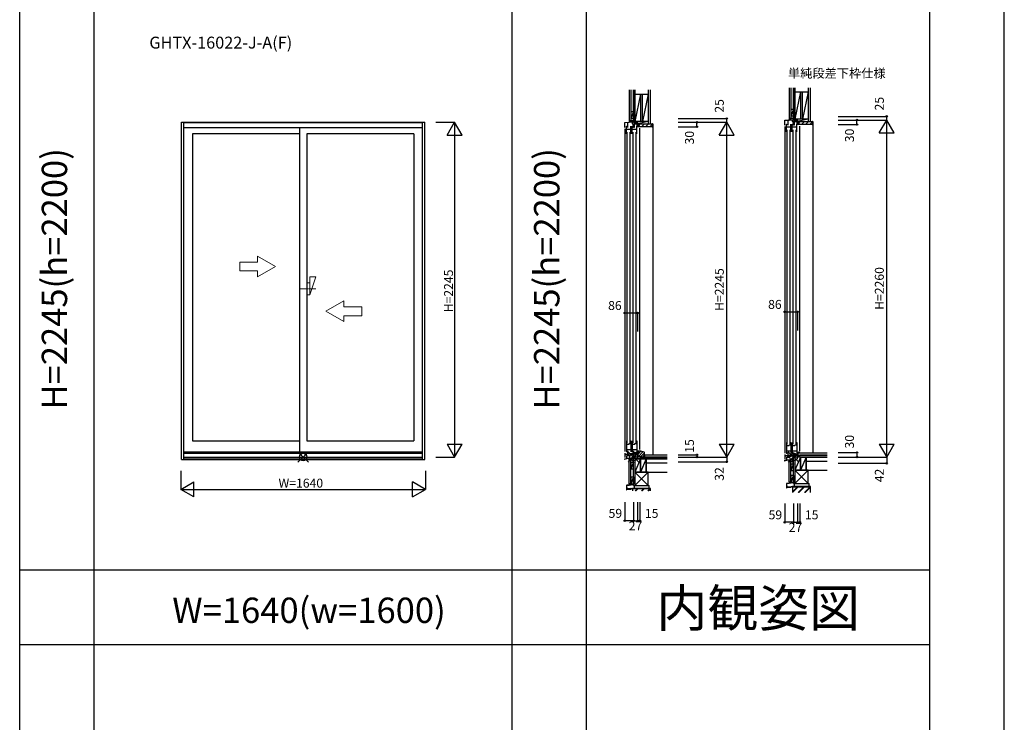
# Model space of a CAD drawing. Extents: x 0 to 27500, y 0 to 20000.
# Drawn here: x 20900 to 27500, y 6578 to 11291 of the extents above; entities that cross this region are included whole.
import ezdxf
from ezdxf.enums import TextEntityAlignment as Align

# ---------------------------------------------------------------- set-up
doc = ezdxf.new("R2010")
doc.units = 0
doc.linetypes.add('YCENTER_1', pattern=[13, 10, -1, 1, -1])
doc.layers.get('0').update_dxf_attribs({"linetype": 'CONTINUOUS'})
for name, color, linetype in [('YKK_A1', 4, 'CONTINUOUS'), ('YKK_A2', 3, 'CONTINUOUS'), ('YKK_C1', 4, 'CONTINUOUS'), ('YKK_C2', 5, 'CONTINUOUS'), ('YKK_F1', 7, 'CONTINUOUS'), ('YKK_IN', 1, 'CONTINUOUS'), ('YKK_N1', 2, 'CONTINUOUS'), ('YKK_Z1', 7, 'CONTINUOUS')]:
    doc.layers.add(name, color=color, linetype=linetype)
doc.styles.add('EXTFONT', font='txt.shx', dxfattribs={"height": 60, "bigfont": 'EXTFONT'})
doc.styles.get("Standard").update_dxf_attribs({"font": 'txt', "bigfont": 'BIGFONT'})

msp = doc.modelspace()

# ---------------------------------------------------------------- linework, layer by layer
at = {"layer": 'YKK_A1'}
for p, q in [((21985, 10602.500106), (23614.999972, 10602.500106)), ((21985, 8340.499607), (21985, 10602.500106)), ((22000, 8340.499607), (22000, 10602.500106)), ((22000, 10601.000107), (23599.999972, 10601.000107)), ((22000, 10568.500106), (23599.999972, 10568.500106)), ((22774.999999, 10568.500106), (22774.999999, 8391.503821)), ((23599.999972, 8340.499607), (23599.999972, 10602.500106)), ((23614.999972, 8340.499607), (23614.999972, 10602.500106)), ((22774.999999, 10524.503471), (22059.000047, 10524.503471)), ((22059.000047, 10524.503471), (22059.000047, 8465.503471)), ((22824.999999, 10524.503471), (22824.999999, 8465.503471)), ((23541.000047, 10524.503471), (22824.999999, 10524.503471)), ((23541.000047, 10524.503471), (23541.000047, 8465.503471)), ((22059.000047, 8465.503471), (22774.999999, 8465.503471)), ((22824.999999, 8465.503471), (23541.000047, 8465.503471)), ((22000, 8391.503821), (23599.999972, 8391.503821)), ((22000, 8384.499607), (23599.999972, 8384.499607)), ((21985, 8340.499607), (23614.999972, 8340.499607)), ((22000, 8355.799607), (23599.999972, 8355.799607)), ((22000, 8346.499607), (23599.999972, 8346.499607))]:
    msp.add_line(p, q, dxfattribs=at)
at = {"layer": 'YKK_A1', "lineweight": 13}
for p, q in [((22614.998047, 9635.500665), (22494.998047, 9704.782705)), ((22494.998047, 9665.500665), (22494.998047, 9704.782705)), ((22494.998047, 9665.500665), (22374.998047, 9665.500665)), ((22374.998047, 9665.500665), (22374.998047, 9605.500665)), ((22374.998047, 9605.500665), (22494.998047, 9605.500665)), ((22614.998047, 9635.500665), (22494.998047, 9566.218645)), ((22494.998047, 9566.218645), (22494.998047, 9605.500665)), ((22952.998067, 9335.502385), (23072.998547, 9404.783605)), ((23072.998267, 9365.501565), (23072.998547, 9404.783605)), ((22952.998067, 9335.502385), (23072.997587, 9266.219525)), ((23072.998267, 9365.501565), (23192.998267, 9365.500725)), ((23192.998267, 9365.500725), (23192.997867, 9305.500725)), ((23072.997587, 9266.219525), (23072.997847, 9305.501565)), ((23192.997867, 9305.500725), (23072.997847, 9305.501565))]:
    msp.add_line(p, q, dxfattribs=at)
at = {"layer": 'YKK_A1', "linetype": 'YCENTER_1', "lineweight": 13}
msp.add_line((22886.130059, 9485.500106), (22774.058279, 9485.500106), dxfattribs=at)
at = {"layer": 'YKK_A2', "linetype": 'Continuous', "lineweight": 13}
for p, q in [((22845.376679, 9526.253486), (22824.999999, 9526.253486)), ((22886.130059, 9567.006866), (22845.376679, 9444.746726)), ((22886.130059, 9567.006866), (22845.376679, 9567.006866)), ((22845.376679, 9444.746726), (22845.376679, 9567.006866)), ((22845.376679, 9444.746726), (22824.999999, 9444.746726))]:
    msp.add_line(p, q, dxfattribs=at)
at = {"layer": 'YKK_C1'}
for p, q in [((25014.931696, 10627.500106), (25012.931696, 10627.500106)), ((25012.931696, 10627.500106), (25012.931696, 10602.500106)), ((26087.566916, 10642.500106), (26085.566916, 10642.500106)), ((26085.566916, 10642.500106), (26085.566916, 10617.500106)), ((26087.566916, 10629.850106), (26085.566916, 10629.850106)), ((24955.931696, 10601.000107), (24984.553404, 10602.500106)), ((24955.931696, 10568.500106), (24955.931696, 10601.000107)), ((24958.831696, 10588.200106), (24955.931696, 10588.200106)), ((24967.149844, 10575.503737), (24970.349846, 10575.503737)), ((24967.149844, 10524.503472), (24967.149844, 10575.503737)), ((24970.349846, 10568.503768), (24967.149844, 10568.503768)), ((24970.349846, 10575.503737), (24970.349846, 10573.403737)), ((24970.349846, 10570.403753), (24970.349846, 10568.503768)), ((24973.731696, 10588.200106), (24977.531696, 10588.200106)), ((24977.531696, 10567.500106), (24977.531696, 10602.132114)), ((25012.931696, 10602.500106), (24984.553404, 10602.500106)), ((24996.749808, 10524.503471), (24996.749808, 10575.503458)), ((25006.149844, 10575.503737), (25009.349846, 10575.503737)), ((25006.149844, 10524.503472), (25006.149844, 10575.503737)), ((25009.349846, 10568.503768), (25006.149844, 10568.503768)), ((25006.331696, 10602.500106), (25006.331696, 10593.200106)), ((25006.331696, 10593.200106), (25041.931696, 10593.200106)), ((25009.349846, 10575.503737), (25009.349846, 10573.403737)), ((25009.349846, 10570.403753), (25009.349846, 10568.503768)), ((25014.931696, 10614.850106), (25012.931696, 10614.850106)), ((25015.231695, 10567.500106), (25015.231695, 10593.200106)), ((25018.431695, 10567.500106), (25015.231695, 10567.500106)), ((25020.231695, 10590.278651), (25018.431695, 10588.478651)), ((25018.431695, 10588.478651), (25018.431695, 10567.500106)), ((25038.731689, 10591.699971), (25020.231695, 10591.699971)), ((25020.231695, 10591.699971), (25020.231695, 10590.278651)), ((25021.581696, 10602.500106), (25021.581696, 10593.200106)), ((25035.749808, 10524.503471), (25035.749808, 10575.503458)), ((25038.731689, 10587.29981), (25038.731689, 10591.699971)), ((25039.931695, 10587.29981), (25038.731689, 10587.29981)), ((25039.931695, 10572.500106), (25039.931695, 10587.29981)), ((25056.931701, 10572.500106), (25039.931695, 10572.500106)), ((25039.931696, 10602.500106), (25041.931696, 10602.500106)), ((25041.931696, 10589.100106), (25040.431696, 10589.100106)), ((25041.931696, 10602.500106), (25041.931696, 10589.100106)), ((25056.931701, 10574.99935), (25056.931701, 10572.500106)), ((25056.936192, 8407.499607), (25056.936198, 10562.503453)), ((26028.566916, 10616.000107), (26057.188623, 10617.500106)), ((26028.566916, 10583.500106), (26028.566916, 10616.000107)), ((26031.466916, 10603.200106), (26028.566916, 10603.200106)), ((26028.571412, 10573.503453), (26028.571412, 8384.499107)), ((26039.785064, 10590.503737), (26042.985066, 10590.503737)), ((26039.785064, 10539.503472), (26039.785064, 10590.503737)), ((26042.985066, 10583.503768), (26039.785064, 10583.503768)), ((26069.385027, 10569.20346), (26039.785064, 10569.20346)), ((26042.985066, 10590.503737), (26042.985066, 10588.403737)), ((26042.985066, 10585.403753), (26042.985066, 10583.503768)), ((26046.366916, 10603.200106), (26050.166916, 10603.200106)), ((26050.166916, 10582.500106), (26050.166916, 10617.132114)), ((26085.566916, 10617.500106), (26057.188623, 10617.500106)), ((26069.385027, 10539.503471), (26069.385027, 10590.503458)), ((26078.785064, 10590.503737), (26081.985066, 10590.503737)), ((26078.785064, 10539.503472), (26078.785064, 10590.503737)), ((26081.985066, 10583.503768), (26078.785064, 10583.503768)), ((26108.385027, 10569.20346), (26078.785064, 10569.20346)), ((26078.966916, 10617.500106), (26078.966916, 10608.200106)), ((26078.966916, 10608.200106), (26114.566916, 10608.200106)), ((26081.985066, 10590.503737), (26081.985066, 10588.403737)), ((26081.985066, 10585.403753), (26081.985066, 10583.503768)), ((26087.866915, 10582.500106), (26087.866915, 10608.200106)), ((26091.066915, 10582.500106), (26087.866915, 10582.500106)), ((26092.866915, 10605.278651), (26091.066915, 10603.478651)), ((26091.066915, 10603.478651), (26091.066915, 10582.500106)), ((26111.366909, 10606.699971), (26092.866915, 10606.699971)), ((26092.866915, 10606.699971), (26092.866915, 10605.278651)), ((26094.216916, 10617.500106), (26094.216916, 10608.200106)), ((26108.385027, 10539.503471), (26108.385027, 10590.503458)), ((26111.366909, 10602.29981), (26111.366909, 10606.699971)), ((26112.566915, 10602.29981), (26111.366909, 10602.29981)), ((26112.566915, 10587.500106), (26112.566915, 10602.29981)), ((26129.566921, 10587.500106), (26112.566915, 10587.500106)), ((26112.566916, 10617.500106), (26114.566916, 10617.500106)), ((26114.566916, 10604.100106), (26113.066916, 10604.100106)), ((26114.566916, 10617.500106), (26114.566916, 10604.100106)), ((26129.566921, 10589.99935), (26129.566921, 10587.500106)), ((26129.571411, 8397.499107), (26129.571418, 10577.503453)), ((24955.936193, 10558.503453), (24955.936193, 8394.499607)), ((24996.749808, 10554.20346), (24967.149844, 10554.20346)), ((24970.554857, 10536.504264), (24970.554857, 8453.504209)), ((24992.354857, 8453.503922), (24992.354857, 10536.503977)), ((25035.749808, 10554.20346), (25006.149844, 10554.20346)), ((25009.554857, 10536.504264), (25009.554857, 8453.504209)), ((25031.354857, 8453.503922), (25031.354857, 10536.503977)), ((26043.190077, 10551.504264), (26043.190077, 8443.503709)), ((26064.990077, 8443.503422), (26064.990077, 10551.503977)), ((26082.190077, 10551.504264), (26082.190077, 8443.503709)), ((26103.990077, 8443.503422), (26103.990077, 10551.503977)), ((24967.129304, 8465.504631), (24967.129304, 8391.504631)), ((24984.929304, 8447.370097), (24990.229306, 8448.304631)), ((24990.229306, 8448.304631), (24996.729304, 8448.304631)), ((24994.429304, 8465.504631), (24996.729304, 8465.504631)), ((24996.729304, 8465.504631), (24996.729304, 8392.504631)), ((25006.129304, 8465.504631), (25006.129304, 8391.504631)), ((25023.929304, 8447.370097), (25029.229306, 8448.304631)), ((25029.229306, 8448.304631), (25035.729304, 8448.304631)), ((25033.429304, 8465.504631), (25035.729304, 8465.504631)), ((25035.729304, 8465.504631), (25035.729304, 8392.504631)), ((26039.764524, 8455.504131), (26039.764524, 8381.504131)), ((26067.064524, 8455.504131), (26069.364524, 8455.504131)), ((26069.364524, 8455.504131), (26069.364524, 8382.504131)), ((26078.764524, 8455.504131), (26078.764524, 8381.504131)), ((26106.064524, 8455.504131), (26108.364524, 8455.504131)), ((26108.364524, 8455.504131), (26108.364524, 8382.504131)), ((24955.949191, 8384.495816), (24955.949191, 8376.995816)), ((24967.129304, 8444.004631), (24984.929304, 8444.004631)), ((24967.129304, 8408.604631), (24996.729304, 8408.604631)), ((24970.329304, 8398.504631), (24967.129304, 8398.504631)), ((24970.329304, 8391.504631), (24967.129304, 8391.504631)), ((24970.329304, 8396.604631), (24970.329304, 8398.504631)), ((24970.329304, 8393.604631), (24970.329304, 8391.504631)), ((24977.549191, 8376.995816), (24977.549191, 8398.495816)), ((24979.048837, 8379.201857), (25014.749987, 8385.496933)), ((24984.929304, 8444.004631), (24984.929304, 8447.370097)), ((25006.129304, 8444.004631), (25023.929304, 8444.004631)), ((25006.129304, 8408.604631), (25035.729304, 8408.604631)), ((25009.329304, 8398.504631), (25006.129304, 8398.504631)), ((25009.329304, 8391.504631), (25006.129304, 8391.504631)), ((25009.329304, 8396.604631), (25009.329304, 8398.504631)), ((25009.329304, 8393.604631), (25009.329304, 8391.504631)), ((25013.948844, 8385.35567), (25013.948844, 8379.199204)), ((25015.249191, 8398.495816), (25015.249191, 8377.995816)), ((25039.424753, 8389.27126), (25018.025895, 8385.498065)), ((25018.025895, 8385.498065), (25018.025895, 8383.300454)), ((25023.929304, 8444.004631), (25023.929304, 8447.370097)), ((25025.625902, 8386.838151), (25025.625902, 8380.154339)), ((25038.12476, 8381.09755), (25038.12476, 8389.042036)), ((25038.432043, 8387.400106), (25041.932043, 8388.674001)), ((25039.424753, 8393.19755), (25039.424753, 8389.27126)), ((25039.73086, 8398.499962), (25056.93086, 8398.499962)), ((25041.932043, 8396.000106), (25041.932043, 8357.500106)), ((25042.130884, 8398.499962), (25042.130884, 8372.999962)), ((25056.93086, 8398.499962), (25056.93086, 8395.999962)), ((26039.764524, 8434.004131), (26057.564524, 8434.004131)), ((26039.764524, 8398.604131), (26069.364524, 8398.604131)), ((26042.964524, 8388.504131), (26039.764524, 8388.504131)), ((26042.964524, 8386.604131), (26042.964524, 8388.504131)), ((26042.964524, 8383.604131), (26042.964524, 8381.504131)), ((26050.167262, 8366.999323), (26050.167262, 8388.499323)), ((26057.564524, 8437.369597), (26062.864526, 8438.304131)), ((26057.564524, 8434.004131), (26057.564524, 8437.369597)), ((26062.864526, 8438.304131), (26069.364524, 8438.304131)), ((26078.764524, 8434.004131), (26096.564524, 8434.004131)), ((26078.764524, 8398.604131), (26108.364524, 8398.604131)), ((26081.964524, 8388.504131), (26078.764524, 8388.504131)), ((26081.964524, 8386.604131), (26081.964524, 8388.504131)), ((26081.964524, 8383.604131), (26081.964524, 8381.504131)), ((26087.867262, 8388.499323), (26087.867262, 8367.999323)), ((26096.564524, 8437.369597), (26101.864526, 8438.304131)), ((26096.564524, 8434.004131), (26096.564524, 8437.369597)), ((26101.864526, 8438.304131), (26108.364524, 8438.304131)), ((26129.55888, 8387.498713), (26112.35888, 8387.498713)), ((26113.258811, 8379.481317), (26113.258811, 8383.196014)), ((26114.567262, 8384.499323), (26114.567262, 8357.499323)), ((26114.758904, 8361.998713), (26114.758904, 8387.498713)), ((26129.55888, 8384.998713), (26129.55888, 8387.498713)), ((24955.932043, 8346.500106), (24970.432043, 8347.006458)), ((24955.932043, 8340.500106), (24955.932043, 8346.500106)), ((24958.932043, 8340.500106), (24955.932043, 8340.500106)), ((24955.949191, 8376.995816), (24977.549191, 8376.995816)), ((24957.951189, 8376.795816), (24955.951189, 8376.795816)), ((24955.951189, 8376.795816), (24955.951189, 8355.795816)), ((24963.851189, 8372.595816), (24955.951189, 8372.595816)), ((24955.951189, 8355.795816), (24958.151189, 8355.795816)), ((24971.451189, 8375.595816), (24963.851189, 8375.595816)), ((24963.851189, 8375.595816), (24963.851189, 8372.595816)), ((24970.432043, 8366.571411), (24973.732043, 8366.860124)), ((24970.432043, 8347.006457), (24970.432043, 8366.57141)), ((24978.82063, 8347.195816), (24970.432043, 8347.195816)), ((24971.451189, 8376.995816), (24971.451189, 8375.595816)), ((24973.732043, 8366.860124), (24973.732043, 8377.000106)), ((24973.732043, 8366.999574), (24985.349191, 8366.995816)), ((24975.349191, 8366.995816), (24975.350003, 8368.199568)), ((24975.350003, 8368.199568), (24976.650006, 8368.199568)), ((24976.650006, 8368.199568), (24982.050012, 8370.717633)), ((25003.532043, 8348.496075), (24978.803482, 8347.200106)), ((24979.048837, 8376.99957), (24979.048837, 8379.201857)), ((24982.050012, 8370.717633), (24982.050012, 8379.731045)), ((24985.349191, 8367.795816), (25005.955272, 8375.295816)), ((24985.349191, 8366.995816), (24985.349191, 8367.795816)), ((25003.532043, 8356.000106), (25003.532043, 8348.496075)), ((25009.039294, 8356.000105), (25003.532043, 8356.000105)), ((25005.955272, 8375.295816), (25016.349191, 8375.295816)), ((25008.949191, 8351.49744), (25008.949191, 8356.000106)), ((25008.949191, 8351.49744), (25011.132043, 8345.500106)), ((25016.332043, 8366.415229), (25009.039294, 8356.000105)), ((25012.932043, 8345.500106), (25011.132043, 8345.500106)), ((25012.932043, 8325.500106), (25012.932043, 8345.500106)), ((25014.932043, 8342.150106), (25012.932043, 8342.150106)), ((25014.932043, 8325.500106), (25012.932043, 8325.500106)), ((25013.948844, 8379.199204), (25015.54848, 8377.599568)), ((25015.249191, 8377.995816), (25016.349191, 8377.995816)), ((25015.54848, 8377.599568), (25016.478488, 8377.599568)), ((25016.478488, 8377.599568), (25015.641357, 8375.299568)), ((25016.332043, 8366.415229), (25016.332043, 8378.000106)), ((25018.12468, 8379.498066), (25016.525902, 8379.498066)), ((25032.647775, 8380.06288), (25016.532043, 8379.500106)), ((25025.625902, 8380.154339), (25018.12468, 8379.498066)), ((25027.932043, 8357.500106), (25027.932043, 8379.898203)), ((25029.932043, 8357.500106), (25027.932043, 8357.500106)), ((25033.221573, 8380.583222), (25032.647775, 8380.06288)), ((25041.932043, 8380.887399), (25033.221573, 8380.583222)), ((25041.932043, 8360.000106), (25056.932043, 8360.000106)), ((25056.932043, 8360.000106), (25056.932043, 8357.500106)), ((26028.567262, 8374.499323), (26028.567262, 8366.999323)), ((26028.567262, 8366.999323), (26050.167262, 8366.999323)), ((26028.567262, 8336.499323), (26043.067262, 8337.005675)), ((26028.567262, 8330.499323), (26028.567262, 8336.499323)), ((26031.567262, 8330.499323), (26028.567262, 8330.499323)), ((26030.56926, 8366.799323), (26028.56926, 8366.799323)), ((26028.56926, 8366.799323), (26028.56926, 8345.799323)), ((26036.46926, 8362.599323), (26028.56926, 8362.599323)), ((26028.56926, 8345.799323), (26030.76926, 8345.799323)), ((26044.06926, 8365.599323), (26036.46926, 8365.599323)), ((26036.46926, 8365.599323), (26036.46926, 8362.599323)), ((26042.964524, 8381.504131), (26039.764524, 8381.504131)), ((26043.067262, 8356.570628), (26046.367262, 8356.859341)), ((26043.067262, 8337.005675), (26043.067262, 8356.570628)), ((26051.438701, 8337.199323), (26043.067262, 8337.199323)), ((26044.06926, 8366.999323), (26044.06926, 8365.599323)), ((26046.367262, 8356.859341), (26046.367262, 8366.999323)), ((26046.367262, 8357.003075), (26057.967262, 8356.999323)), ((26047.967262, 8356.999323), (26047.968074, 8358.203075)), ((26047.968074, 8358.203075), (26049.268077, 8358.203075)), ((26049.268077, 8358.203075), (26054.668083, 8360.72114)), ((26076.167262, 8338.495292), (26051.438701, 8337.199323)), ((26051.666908, 8369.205364), (26087.368058, 8375.50044)), ((26051.666908, 8367.003077), (26051.666908, 8369.205364)), ((26054.668083, 8360.72114), (26054.668083, 8369.734552)), ((26057.967262, 8357.799323), (26078.573343, 8365.299323)), ((26057.967262, 8356.999323), (26057.967262, 8357.799323)), ((26081.567262, 8345.999323), (26076.167262, 8345.999323)), ((26076.167262, 8345.999323), (26076.167262, 8338.495292)), ((26078.573343, 8365.299323), (26088.967262, 8365.299323)), ((26081.964524, 8381.504131), (26078.764524, 8381.504131)), ((26081.567262, 8349.799323), (26088.967262, 8362.616498)), ((26081.567262, 8335.499323), (26081.567262, 8349.799323)), ((26085.567262, 8335.499323), (26081.567262, 8335.499323)), ((26085.567262, 8315.499323), (26085.567262, 8335.499323)), ((26087.567262, 8332.149323), (26085.567262, 8332.149323)), ((26086.566915, 8375.359177), (26086.566915, 8369.202711)), ((26086.566915, 8369.202711), (26088.166551, 8367.603075)), ((26087.867262, 8369.453926), (26105.282994, 8370.062097)), ((26087.867262, 8367.999323), (26088.967262, 8367.999323)), ((26088.166551, 8367.603075), (26089.096559, 8367.603075)), ((26089.096559, 8367.603075), (26088.259428, 8365.303075)), ((26088.967262, 8367.999323), (26088.967262, 8362.616498)), ((26089.159959, 8369.49653), (26090.758738, 8369.49653)), ((26090.659952, 8375.496529), (26113.258811, 8379.481317)), ((26090.659952, 8373.298918), (26090.659952, 8375.496529)), ((26090.758738, 8369.49653), (26098.259959, 8370.152803)), ((26098.259959, 8370.152803), (26098.259959, 8376.836615)), ((26100.567262, 8357.499323), (26100.567262, 8369.89742)), ((26102.567262, 8357.499323), (26100.567262, 8357.499323)), ((26105.282994, 8370.062097), (26105.856792, 8370.582439)), ((26105.856792, 8370.582439), (26114.567262, 8370.886616)), ((26109.558817, 8371.096014), (26109.558817, 8378.828908)), ((26129.567262, 8359.999323), (26114.567262, 8359.999323)), ((26129.567262, 8357.499323), (26129.567262, 8359.999323)), ((26087.567262, 8315.499323), (26085.567262, 8315.499323))]:
    msp.add_line(p, q, dxfattribs=at)
at = {"layer": 'YKK_C2', "linetype": 'Continuous'}
for p, q in [((26057.566916, 10627.498992), (26057.566916, 10617.498992)), ((26070.566916, 10627.498992), (26057.566916, 10627.498992)), ((26057.566916, 10618.641128), (26066.42478, 10627.498992)), ((26057.566916, 10624.297982), (26060.767926, 10627.498992)), ((26057.566916, 10627.498992), (26069.566916, 10627.498992)), ((26067.566916, 10627.498992), (26067.566916, 10617.500357)), ((24984.931696, 10612.498992), (24984.931696, 10602.498992)), ((24997.931696, 10612.498992), (24984.931696, 10612.498992)), ((24984.931696, 10603.641128), (24993.78956, 10612.498992)), ((24984.931696, 10609.297982), (24988.132706, 10612.498992)), ((24984.931696, 10612.498992), (24996.931696, 10612.498992)), ((24989.44778, 10602.500357), (24994.931696, 10607.984274)), ((24994.931696, 10612.498992), (24994.931696, 10602.500357)), ((25043.431503, 10577.000662), (25058.934028, 10592.503188)), ((25067.2183, 10572.503188), (25087.2183, 10592.503188)), ((25095.502571, 10572.503188), (25115.502571, 10592.503188)), ((25123.786842, 10572.503188), (25141.928978, 10590.645323)), ((25144.932053, 10592.500105), (25144.932053, 8369.500841)), ((26062.083, 10617.500357), (26067.566916, 10622.984274)), ((26116.066723, 10592.000662), (26131.569248, 10607.503188)), ((26139.85352, 10587.503188), (26159.85352, 10607.503188)), ((26168.137791, 10587.503188), (26188.137791, 10607.503188)), ((26196.422062, 10587.503188), (26214.564198, 10605.645323)), ((26217.567273, 10607.500105), (26217.567273, 8384.499829)), ((26217.567273, 8517.499247), (26217.567273, 8384.499829)), ((24984.931687, 8337.566422), (24994.279447, 8346.914182)), ((24984.931687, 8343.223276), (24988.309733, 8346.601322)), ((24984.931687, 8336.424286), (24984.931687, 8346.424286)), ((24996.931687, 8336.424293), (24984.931687, 8336.424293)), ((24997.931687, 8336.424286), (24984.931687, 8336.424286)), ((24989.446406, 8336.424286), (24994.931687, 8341.909568)), ((24994.931687, 8336.424293), (24994.931687, 8346.948364)), ((25088.526588, 8369.500841), (25088.526588, 8357.500841)), ((26057.566911, 8327.561847), (26066.91467, 8336.909607)), ((26057.566911, 8333.218701), (26060.944957, 8336.596747)), ((26057.566911, 8326.419711), (26057.566911, 8336.419711)), ((26069.566911, 8326.419718), (26057.566911, 8326.419718)), ((26070.566911, 8326.419711), (26057.566911, 8326.419711)), ((26062.081629, 8326.419711), (26067.566911, 8331.904993)), ((26067.566911, 8326.419718), (26067.566911, 8336.943789))]:
    msp.add_line(p, q, dxfattribs=at)
at = {"layer": 'YKK_C2', "linetype": 'ByBlock', "lineweight": -2}
for p, q in [((25042.932046, 10592.500106), (25141.932054, 10592.500106)), ((25042.932046, 10577.500106), (25042.932046, 10592.500106)), ((25044.932046, 10575.500106), (25042.932046, 10577.500106)), ((25056.932046, 10575.500106), (25044.932046, 10575.500106)), ((25056.932046, 10572.500106), (25056.932046, 10575.500106)), ((25139.932054, 10572.500106), (25056.932046, 10572.500106)), ((25141.932054, 10592.500106), (25141.932054, 10574.500106)), ((26115.567266, 10607.500106), (26214.567274, 10607.500106)), ((26115.567266, 10592.500106), (26115.567266, 10607.500106)), ((26117.567266, 10590.500106), (26115.567266, 10592.500106)), ((26129.567266, 10590.500106), (26117.567266, 10590.500106)), ((26129.567266, 10587.500106), (26129.567266, 10590.500106)), ((26212.567274, 10587.500106), (26129.567266, 10587.500106)), ((26214.567274, 10607.500106), (26214.567274, 10589.500106)), ((25043.526588, 8396.00085), (25043.526588, 8362.00085)), ((25063.526588, 8396.00085), (25043.526588, 8396.00085)), ((25084.963327, 8389.569828), (25063.526588, 8396.00085)), ((25088.526588, 8357.50085), (25088.526588, 8384.780697)), ((25043.526588, 8362.00085), (25058.526588, 8362.00085)), ((25058.526588, 8362.00085), (25058.526588, 8357.50085)), ((25058.526588, 8357.50085), (25088.526588, 8357.50085))]:
    msp.add_line(p, q, dxfattribs=at)
at = {"layer": 'YKK_C2'}
for p, q in [((25144.932053, 10592.500105), (25141.932053, 10592.500106)), ((26217.567273, 10607.500105), (26214.567273, 10607.500106)), ((25043.526588, 8392.336653), (25047.190785, 8396.00085)), ((25043.526588, 8375.36609), (25064.014865, 8395.854367)), ((25047.13191, 8362.00085), (25077.069144, 8391.938084)), ((25059.602482, 8357.500859), (25088.316489, 8386.214867)), ((25076.573045, 8357.500859), (25088.526588, 8369.454402))]:
    msp.add_line(p, q, dxfattribs=at)
at = {"layer": 'YKK_C2', "linetype": 'ByBlock', "lineweight": -2}
for centre, radius, start, end in [((25139.932053, 10574.500106), 2, 270.000009, 359.999991), ((26212.567273, 10589.500106), 2, 270.000009, 359.999991), ((25083.52659, 8384.780698), 4.999998, 359.999992, 73.300775)]:
    msp.add_arc(centre, radius, start, end, dxfattribs=at)
at = {"layer": 'YKK_F1', "color": 7}
for p, q in [((27500, 0), (27500, 20000)), ((20900, 0), (20900, 19500)), ((21400, 0), (21400, 19500)), ((24200, 0), (24200, 19500)), ((24700, 0), (24700, 19500)), ((27000, 0), (27000, 19500)), ((20900, 7600), (27000, 7600)), ((20900, 7100), (27000, 7100))]:
    msp.add_line(p, q, dxfattribs=at)
at = {"layer": 'YKK_IN', "linetype": 'Continuous'}
for p, q in [((22764.644661, 8392.854945), (22835.355339, 8322.144267)), ((22764.644661, 8322.144267), (22835.355339, 8392.854945)), ((24979.59494, 8392.854945), (25050.305618, 8322.144267)), ((24979.59494, 8322.144267), (25050.305618, 8392.854945))]:
    msp.add_line(p, q, dxfattribs=at)
at = {"layer": 'YKK_IN', "color": 2, "linetype": 'Continuous'}
for p, q in [((26052.211577, 8392.855415), (26122.922255, 8322.144737)), ((26052.211577, 8322.144737), (26122.922255, 8392.855415))]:
    msp.add_line(p, q, dxfattribs=at)
at = {"layer": 'YKK_IN', "linetype": 'Continuous'}
for centre in [(22800, 8357.499606), (25014.950279, 8357.499606)]:
    msp.add_circle(centre, 25, dxfattribs=at)
at = {"layer": 'YKK_IN', "color": 2, "linetype": 'Continuous'}
msp.add_circle((26087.566916, 8357.500076), 25, dxfattribs=at)
at = {"layer": 'YKK_N1', "linetype": 'Continuous'}
for p, q in [((25314.43157, 10627.500106), (25639.43157, 10627.500106)), ((25639.43157, 10602.500106), (25639.43157, 10627.500106)), ((26387.06679, 10642.500106), (26712.06679, 10642.500106)), ((26712.06679, 10617.500106), (26712.06679, 10642.500106)), ((23689.999972, 10602.500106), (23814.999972, 10602.500106)), ((23764.999972, 10515.897566), (23814.999972, 10602.500106)), ((23814.999972, 10602.500106), (23814.999972, 8357.500106)), ((23864.999972, 10515.897566), (23814.999972, 10602.500106)), ((25314.43157, 10602.500106), (25639.43157, 10602.500106)), ((25314.43157, 10572.500106), (25439.43157, 10572.500106)), ((25439.43157, 10572.500106), (25439.43157, 10602.500106)), ((25589.43157, 10515.897566), (25639.43157, 10602.500106)), ((25639.43157, 8357.500106), (25639.43157, 10602.500106)), ((25689.43157, 10515.897566), (25639.43157, 10602.500106)), ((26387.06679, 10617.500106), (26712.06679, 10617.500106)), ((26387.06679, 10587.500106), (26512.06679, 10587.500106)), ((26512.06679, 10587.500106), (26512.06679, 10617.500106)), ((26662.06679, 10530.897566), (26712.06679, 10617.500106)), ((26712.06679, 8357.500106), (26712.06679, 10617.500106)), ((26762.06679, 10530.897566), (26712.06679, 10617.500106)), ((23764.999972, 10515.897566), (23864.999972, 10515.897566)), ((25589.43157, 10515.897566), (25689.43157, 10515.897566)), ((26662.06679, 10530.897566), (26762.06679, 10530.897566)), ((24955.936193, 9323.909886), (25041.936193, 9323.909886)), ((24955.936193, 9323.909886), (24955.936193, 9198.909886)), ((25041.936193, 9323.909886), (25041.936193, 9198.909886)), ((26028.571412, 9331.409886), (26114.571412, 9331.409886)), ((26028.571412, 9331.409886), (26028.571412, 9206.409886)), ((26114.571412, 9331.409886), (26114.571412, 9206.409886)), ((23764.999972, 8444.102646), (23864.999972, 8444.102646)), ((23764.999972, 8444.102646), (23814.999972, 8357.500106)), ((23814.999972, 8357.500106), (23864.999972, 8444.102646)), ((25589.43157, 8444.102646), (25639.43157, 8357.500106)), ((25589.43157, 8444.102646), (25689.43157, 8444.102646)), ((25639.43157, 8357.500106), (25689.43157, 8444.102646)), ((26387.06679, 8387.500106), (26512.06679, 8387.500106)), ((26512.06679, 8387.500106), (26512.06679, 8357.500106)), ((26662.06679, 8444.102646), (26712.06679, 8357.500106)), ((26662.06679, 8444.102646), (26762.06679, 8444.102646)), ((26712.06679, 8357.500106), (26762.06679, 8444.102646)), ((23689.999972, 8357.500106), (23814.999972, 8357.500106)), ((25314.43157, 8372.500106), (25439.43157, 8372.500106)), ((25314.43157, 8357.500106), (25639.43157, 8357.500106)), ((25314.43157, 8325.500106), (25639.43157, 8325.500106)), ((25439.43157, 8372.500106), (25439.43157, 8357.500106)), ((25639.43157, 8357.500106), (25639.43157, 8325.500106)), ((26387.06679, 8357.500106), (26712.06679, 8357.500106)), ((26712.06679, 8357.500106), (26712.06679, 8315.500106)), ((21980, 8265.499607), (21980, 8140.499607)), ((23620, 8265.499607), (23620, 8140.499607)), ((26387.06679, 8315.500106), (26712.06679, 8315.500106)), ((21980, 8140.499607), (22066.60254, 8190.499607)), ((22066.60254, 8090.499607), (22066.60254, 8190.499607)), ((23620, 8140.499607), (23533.39746, 8190.499607)), ((23533.39746, 8090.499607), (23533.39746, 8190.499607)), ((21980, 8140.499607), (23620, 8140.499607)), ((22066.60254, 8090.499607), (21980, 8140.499607)), ((23533.39746, 8090.499607), (23620, 8140.499607)), ((24955.950027, 8054.999551), (24955.950027, 7929.999551)), ((25014.950027, 8054.999551), (25014.950027, 7929.999551)), ((25041.950027, 8054.999551), (25041.950027, 7929.999551)), ((25056.950027, 8054.999551), (25056.950027, 7929.999551)), ((26028.567262, 8044.998768), (26028.567262, 7919.998768)), ((26087.567262, 8044.998768), (26087.567262, 7919.998768)), ((26114.567262, 8044.998768), (26114.567262, 7919.998768)), ((26129.567262, 8044.998768), (26129.567262, 7919.998768)), ((25014.950027, 7929.999551), (24955.950027, 7929.999551)), ((25014.950027, 7929.999551), (25041.950027, 7929.999551)), ((25041.950027, 7929.999551), (25056.950027, 7929.999551)), ((26087.567262, 7919.998768), (26028.567262, 7919.998768)), ((26087.567262, 7919.998768), (26114.567262, 7919.998768)), ((26114.567262, 7919.998768), (26129.567262, 7919.998768))]:
    msp.add_line(p, q, dxfattribs=at)
for centre in [(25639.43157, 10627.500106), (26712.06679, 10642.500106), (25439.43157, 10602.500106), (25439.43157, 10572.500106), (26512.06679, 10617.500106), (26512.06679, 10587.500106), (24955.936193, 9323.909886), (25041.936193, 9323.909886), (26028.571412, 9331.409886), (26114.571412, 9331.409886), (26512.06679, 8387.500106), (25439.43157, 8372.500106), (25439.43157, 8357.500106), (25639.43157, 8325.500106), (26512.06679, 8357.500106), (26712.06679, 8315.500106), (24955.950027, 7929.999551), (25014.950027, 7929.999551), (25041.950027, 7929.999551), (25056.950027, 7929.999551), (26028.567262, 7919.998768), (26087.567262, 7919.998768), (26114.567262, 7919.998768), (26129.567262, 7919.998768)]:
    msp.add_circle(centre, 5, dxfattribs=at)
at = {"layer": 'YKK_Z1', "linetype": 'Continuous'}
for p, q in [((26057.566916, 10834.153375), (26057.566916, 10627.498992)), ((26069.566916, 10834.153375), (26069.566916, 10627.498992)), ((26087.566916, 10622.500358), (26087.566916, 10834.153375)), ((26096.567004, 10834.153375), (26096.567004, 10806.500731)), ((26096.567004, 10806.500731), (26096.567004, 10834.153375)), ((26185.567004, 10834.153375), (26185.566907, 10607.500374)), ((26198.066907, 10834.153375), (26198.066907, 10607.500374)), ((24984.931696, 10819.153375), (24984.931696, 10612.498992)), ((24996.931696, 10819.153375), (24996.931696, 10612.498992)), ((25014.931696, 10607.500358), (25014.931696, 10819.153375)), ((25023.931696, 10802.500446), (25023.931696, 10607.500358)), ((25023.931696, 10607.500358), (25023.931696, 10791.500358)), ((25023.931696, 10791.500358), (25061.931696, 10791.500358)), ((25061.931696, 10791.500358), (25023.931696, 10607.500358)), ((25023.931784, 10819.153375), (25023.931784, 10791.500731)), ((25023.931784, 10791.500731), (25023.931784, 10819.153375)), ((25061.931696, 10791.500358), (25061.931696, 10607.500358)), ((25074.931696, 10607.500358), (25074.931696, 10791.500358)), ((25074.931696, 10791.500358), (25112.931696, 10791.500358)), ((25112.931696, 10791.500358), (25074.931696, 10607.500358)), ((25112.931784, 10819.153375), (25112.931687, 10592.500374)), ((25112.931696, 10791.500358), (25112.931696, 10607.500358)), ((25125.431687, 10819.153375), (25125.431687, 10592.500374)), ((26096.566916, 10817.500446), (26096.566916, 10622.500358)), ((26096.566916, 10622.500358), (26096.566916, 10806.500358)), ((26096.566916, 10806.500358), (26134.566916, 10806.500358)), ((26134.566916, 10806.500358), (26096.566916, 10622.500358)), ((26134.566916, 10806.500358), (26134.566916, 10622.500358)), ((26147.566916, 10622.500358), (26147.566916, 10806.500358)), ((26147.566916, 10806.500358), (26185.566916, 10806.500358)), ((26185.566916, 10806.500358), (26147.566916, 10622.500358)), ((26185.566916, 10806.500358), (26185.566916, 10622.500358)), ((24996.931696, 10675.498992), (25013.931696, 10675.498992)), ((24996.931696, 10675.498992), (24996.931696, 10630.498992)), ((25013.931696, 10672.998992), (24996.931696, 10630.498992)), ((24996.931696, 10630.498992), (25013.931696, 10630.498992)), ((25014.931696, 10625.498992), (25014.931696, 10675.498992)), ((26069.566916, 10690.498992), (26086.566916, 10690.498992)), ((26069.566916, 10690.498992), (26069.566916, 10645.498992)), ((26086.566916, 10687.998992), (26069.566916, 10645.498992)), ((26069.566916, 10645.498992), (26086.566916, 10645.498992)), ((26085.566916, 10627.498992), (26070.566916, 10627.498992)), ((26087.566916, 10640.498992), (26087.566916, 10690.498992)), ((26087.566916, 10626.498992), (26087.566916, 10618.270271)), ((25012.931696, 10612.498992), (24997.931696, 10612.498992)), ((25014.931696, 10611.498992), (25014.931696, 10603.270271)), ((25041.931696, 10607.500358), (25014.931696, 10607.500358)), ((25014.931696, 10607.500358), (25014.931696, 10602.500358)), ((25041.931681, 10607.500358), (25014.931696, 10602.500358)), ((25014.931696, 10607.500358), (25023.931696, 10607.500358)), ((25014.931696, 10602.500358), (25041.931696, 10602.500358)), ((25061.931696, 10607.500358), (25023.931696, 10607.500358)), ((25041.931687, 10592.500346), (25041.931687, 10607.500346)), ((25112.931687, 10607.500346), (25041.931687, 10592.500346)), ((25041.931687, 10592.500346), (25112.931687, 10592.500346)), ((25041.931696, 10602.500358), (25041.931696, 10607.500358)), ((25112.931696, 10607.500358), (25041.931696, 10607.500358)), ((25112.931696, 10607.500358), (25074.931696, 10607.500358)), ((26114.566916, 10622.500358), (26087.566916, 10622.500358)), ((26087.566916, 10622.500358), (26087.566916, 10617.500358)), ((26114.566901, 10622.500358), (26087.566916, 10617.500358)), ((26087.566916, 10622.500358), (26096.566916, 10622.500358)), ((26087.566916, 10617.500358), (26114.566916, 10617.500358)), ((26134.566916, 10622.500358), (26096.566916, 10622.500358)), ((26114.566907, 10607.500346), (26114.566907, 10622.500346)), ((26185.566907, 10622.500346), (26114.566907, 10607.500346)), ((26114.566907, 10607.500346), (26185.566907, 10607.500346)), ((26114.566916, 10617.500358), (26114.566916, 10622.500358)), ((26185.566916, 10622.500358), (26114.566916, 10622.500358)), ((26185.566916, 10622.500358), (26147.566916, 10622.500358)), ((26312.066793, 8384.500067), (26116.566841, 8384.499575)), ((26116.566841, 8384.499575), (26116.566841, 8369.500067)), ((24984.931687, 8177.2724), (24984.931687, 8336.424293)), ((24996.931687, 8177.2724), (24996.931687, 8336.424293)), ((25014.931696, 8322.504314), (24996.931687, 8277.504293)), ((24996.931687, 8322.504293), (25014.931696, 8322.504293)), ((24996.931687, 8322.504293), (24996.931687, 8277.504293)), ((25011.931687, 8336.424286), (24997.931687, 8336.424286)), ((25014.931687, 8339.424286), (25014.931687, 8346.424286)), ((25014.931687, 8277.504293), (25014.931687, 8322.504293)), ((25023.931696, 8357.500859), (25014.931696, 8357.500859)), ((25014.931696, 8167.500858), (25014.931696, 8357.500859)), ((25239.43157, 8357.500859), (25023.931687, 8357.500859)), ((25023.931687, 8345.500859), (25023.931687, 8357.500859)), ((25023.931687, 8345.500859), (25239.43157, 8345.500859)), ((25023.931696, 8357.500859), (25023.931696, 8167.500858)), ((25061.931696, 8345.500859), (25023.931696, 8345.500859)), ((25023.931696, 8345.500859), (25023.931696, 8256.500859)), ((25061.931696, 8345.500859), (25023.931696, 8256.500859)), ((25061.931696, 8256.500859), (25061.931696, 8345.500859)), ((25099.931696, 8345.500859), (25061.931696, 8256.500859)), ((25099.931696, 8345.500859), (25061.931696, 8345.500859)), ((25061.931696, 8345.500859), (25061.931696, 8256.500859)), ((25239.43157, 8369.500841), (25088.526588, 8369.500841)), ((25088.526588, 8357.500841), (25239.43157, 8357.500841)), ((25099.931696, 8345.500862), (25099.931696, 8315.500859)), ((25099.931696, 8256.500859), (25099.931696, 8345.500859)), ((25239.43157, 8345.500859), (25099.931696, 8345.500859)), ((26057.566911, 8189.268904), (26057.566911, 8326.419718)), ((26069.566911, 8189.268904), (26069.566911, 8326.419718)), ((26084.566911, 8326.419711), (26070.566911, 8326.419711)), ((26087.566911, 8329.419711), (26087.566911, 8336.419711)), ((26096.566916, 8357.500076), (26087.566916, 8357.500076)), ((26087.566916, 8179.500075), (26087.566916, 8357.500076)), ((26096.566916, 8357.500076), (26096.566916, 8179.500075)), ((26134.566919, 8357.500076), (26096.566919, 8357.500076)), ((26096.566919, 8357.500076), (26096.566919, 8268.500076)), ((26134.566919, 8357.500076), (26096.566919, 8268.500076)), ((26116.566841, 8369.500067), (26312.066793, 8369.500067)), ((26312.066793, 8369.500067), (26129.565741, 8369.500067)), ((26129.565741, 8357.500067), (26129.565741, 8369.500067)), ((26129.565741, 8357.500067), (26312.066793, 8357.500067)), ((26134.566919, 8268.500076), (26134.566919, 8357.500076)), ((26172.566919, 8357.500076), (26134.566919, 8268.500076)), ((26172.566919, 8357.500076), (26134.566919, 8357.500076)), ((26134.566919, 8357.500076), (26134.566919, 8268.500076)), ((26172.566919, 8357.500079), (26172.566919, 8327.500076)), ((26172.566919, 8268.500076), (26172.566919, 8357.500076)), ((26297.536145, 8357.500076), (26172.566919, 8357.500076)), ((26312.066793, 8327.500076), (26172.566919, 8327.500076)), ((24996.931687, 8277.504293), (25014.931696, 8277.504293)), ((25112.931696, 8256.500859), (25023.931696, 8256.500859)), ((25023.931696, 8256.500859), (25023.931696, 8167.500859)), ((25112.931696, 8256.500859), (25023.931696, 8167.500859)), ((25023.931696, 8256.500859), (25112.931696, 8167.500859)), ((25023.931696, 8256.500859), (25061.931696, 8256.500859)), ((25061.931696, 8256.500859), (25099.931696, 8256.500859)), ((25239.43157, 8315.500859), (25099.931696, 8315.500859)), ((25112.931696, 8167.500859), (25112.931696, 8256.500859)), ((26087.566916, 8312.499731), (26069.566911, 8267.499718)), ((26069.566911, 8312.499718), (26087.566916, 8312.499718)), ((26069.566911, 8312.499718), (26069.566911, 8267.499718)), ((26069.566911, 8267.499718), (26087.566916, 8267.499718)), ((26087.566911, 8267.499718), (26087.566911, 8312.499718)), ((26185.566919, 8268.500076), (26096.566919, 8268.500076)), ((26096.566919, 8268.500076), (26096.566919, 8179.500076)), ((26185.566919, 8268.500076), (26096.566919, 8179.500076)), ((26096.566919, 8268.500076), (26185.566919, 8179.500076)), ((26096.566919, 8268.500076), (26134.566919, 8268.500076)), ((26134.566919, 8268.500076), (26172.566919, 8268.500076)), ((26185.566919, 8179.500076), (26185.566919, 8268.500076)), ((25013.831684, 8224.381189), (25013.831681, 8223.131221)), ((25014.131675, 8222.743907), (25014.1317, 8215.389476)), ((25014.1317, 8194.472957), (25014.131688, 8175.774531)), ((25014.1317, 8214.472957), (25014.1317, 8195.389476)), ((25014.931687, 8174.509547), (25014.93166, 8224.381205)), ((26085.935675, 8186.788092), (26041.350551, 8179.933735)), ((26041.73888, 8179.188573), (26087.317541, 8186.213067)), ((26069.566911, 8189.268904), (26057.566911, 8189.268904)), ((26086.466907, 8236.380406), (26086.466904, 8235.130438)), ((26086.766898, 8234.743124), (26086.766923, 8227.388693)), ((26086.766923, 8206.472173), (26086.766911, 8187.773748)), ((26086.766923, 8226.472173), (26086.766923, 8207.388693)), ((26087.566911, 8186.508764), (26087.566883, 8236.380421)), ((25013.300452, 8174.788875), (24968.715328, 8167.934518)), ((24969.103657, 8167.189356), (25014.682318, 8174.213851)), ((24997.331691, 8143.431282), (24969.418613, 8143.431237)), ((24969.508524, 8142.631237), (24997.331691, 8142.631282)), ((24996.931687, 8177.2724), (24984.931687, 8177.2724)), ((24997.631691, 8146.356239), (24997.631691, 8143.731282)), ((24998.431691, 8143.731282), (24998.431691, 8146.356239)), ((25008.431696, 8147.500859), (25008.431696, 8129.999551)), ((25128.431696, 8147.500859), (25008.431696, 8147.500859)), ((25009.931696, 8129.999551), (25009.931696, 8146.000859)), ((25009.931696, 8146.000859), (25126.931696, 8146.000859)), ((25014.931704, 8167.500859), (25023.931704, 8167.500859)), ((25018.430115, 8167.500858), (25018.430115, 8147.500866)), ((25018.430115, 8167.500858), (25118.430111, 8167.500858)), ((25118.430111, 8147.500866), (25018.430115, 8147.500866)), ((25023.931696, 8167.500859), (25112.931696, 8167.500859)), ((25026.029843, 8129.999551), (25042.031151, 8146.000859)), ((25028.151163, 8129.999551), (25044.152472, 8146.000859)), ((25030.272483, 8129.999551), (25046.273792, 8146.000859)), ((25084.457558, 8146.000859), (25068.456249, 8129.999551)), ((25070.57757, 8129.999551), (25086.578878, 8146.000859)), ((25088.700199, 8146.000859), (25072.69889, 8129.999551)), ((25110.882656, 8129.999551), (25126.883965, 8146.000859)), ((25113.003977, 8129.999551), (25126.931696, 8143.92727)), ((25115.125297, 8129.999551), (25126.931696, 8141.80595)), ((25118.430111, 8147.500866), (25118.430111, 8167.500858)), ((25126.931696, 8146.000859), (25126.931696, 8129.999551)), ((25128.431696, 8129.999551), (25128.431696, 8147.500859)), ((26069.966914, 8155.430499), (26042.053836, 8155.430453)), ((26042.143747, 8154.630453), (26069.966914, 8154.630499)), ((26070.266914, 8158.355456), (26070.266914, 8155.730499)), ((26071.066914, 8155.730499), (26071.066914, 8158.355456)), ((26081.066919, 8159.500076), (26081.066919, 8119.998768)), ((26201.066919, 8159.500076), (26081.066919, 8159.500076)), ((26082.566919, 8121.65798), (26118.909015, 8158.000076)), ((26082.566919, 8119.998768), (26082.566919, 8158.000076)), ((26082.566919, 8123.7793), (26116.787695, 8158.000076)), ((26082.566919, 8158.000076), (26199.566919, 8158.000076)), ((26082.566919, 8125.900621), (26114.666374, 8158.000076)), ((26096.566919, 8179.500076), (26087.566919, 8179.500076)), ((26087.566924, 8179.500076), (26096.566924, 8179.500076)), ((26091.065338, 8179.500075), (26091.065338, 8159.500082)), ((26091.065338, 8179.500075), (26191.065334, 8179.500075)), ((26191.065334, 8159.500082), (26091.065338, 8159.500082)), ((26096.566919, 8179.500076), (26185.566919, 8179.500076)), ((26157.092781, 8158.000076), (26119.091473, 8119.998768)), ((26121.212793, 8119.998768), (26159.214101, 8158.000076)), ((26161.335422, 8158.000076), (26123.334113, 8119.998768)), ((26161.51788, 8119.998768), (26199.519188, 8158.000076)), ((26163.6392, 8119.998768), (26199.566919, 8155.926487)), ((26165.76052, 8119.998768), (26199.566919, 8153.805166)), ((26191.065334, 8159.500082), (26191.065334, 8179.500075)), ((26199.566919, 8158.000076), (26199.566919, 8119.998768)), ((26201.066919, 8119.998768), (26201.066919, 8159.500076))]:
    msp.add_line(p, q, dxfattribs=at)
at = {"layer": 'YKK_Z1'}
for p, q in [((25023.931696, 10791.500358), (25112.93172, 10791.500358)), ((26096.566916, 10806.500358), (26185.56694, 10806.500358)), ((25239.43157, 8345.500859), (25099.931696, 8345.500859)), ((25099.931696, 8345.500859), (25099.931696, 8256.500859)), ((26312.066793, 8357.500076), (26172.566919, 8357.500076)), ((26172.566919, 8357.500076), (26172.566919, 8268.500076)), ((25099.931696, 8256.500859), (25239.43157, 8256.500859)), ((26172.566919, 8268.500076), (26312.066793, 8268.500076)), ((25012.831104, 8222.2724), (24996.931687, 8222.2724)), ((24996.931687, 8222.2724), (24996.931687, 8177.2724)), ((25012.831104, 8217.020942), (24996.931687, 8177.2724)), ((26085.466327, 8234.268904), (26069.566911, 8234.268904)), ((26069.566911, 8234.268904), (26069.566911, 8189.268904)), ((26085.466327, 8229.017446), (26069.566911, 8189.268904)), ((26069.566911, 8189.268904), (26085.466327, 8189.268904)), ((24967.021721, 8165.857964), (24968.400836, 8138.248811)), ((24967.834004, 8165.632025), (24968.919234, 8143.906292)), ((24969.009147, 8142.106292), (24969.157368, 8139.138993)), ((24969.050028, 8137.631239), (24969.081686, 8137.631239)), ((24996.931687, 8177.2724), (25014.131689, 8177.2724)), ((24998.636396, 8147.452103), (25008.85768, 8148.340927)), ((24998.705701, 8146.655111), (25009.65768, 8147.607475)), ((25009.131691, 8150.231302), (25009.131691, 8148.639799)), ((25009.931691, 8150.231302), (25009.931691, 8147.906347)), ((26039.656944, 8177.857181), (26041.036059, 8150.248027)), ((26040.469227, 8177.631242), (26041.554458, 8155.905509)), ((26041.64437, 8154.105509), (26041.792591, 8151.13821)), ((26041.685251, 8149.630455), (26041.716909, 8149.630455)), ((26071.271619, 8159.45132), (26081.492903, 8160.340144)), ((26071.340924, 8158.654328), (26082.292903, 8159.606692)), ((26081.766914, 8162.230518), (26081.766914, 8160.639016)), ((26082.566914, 8162.230518), (26082.566914, 8159.905564))]:
    msp.add_line(p, q, dxfattribs=at)
at = {"layer": 'YKK_Z1', "linetype": 'Continuous'}
for centre, radius, start, end in [((25014.03169, 8223.13121), 0.200008, 179.996937, 255.51968), ((25014.381672, 8224.381205), 0.549988, 359.999982, 180.001671), ((25013.931675, 8222.743907), 0.2, 0, 75.52165), ((25014.3317, 8215.389476), 0.2, 180.000033, 246.421466), ((25014.3317, 8214.472957), 0.2, 113.578549, 179.999982), ((25014.3317, 8195.389476), 0.2, 180.000033, 246.421466), ((25014.3317, 8194.472957), 0.2, 113.578549, 179.999982), ((25014.131688, 8214.931216), 0.300007, 293.579875, 66.42007), ((25014.131688, 8194.931216), 0.300007, 293.579875, 66.42007), ((26085.766911, 8187.773748), 1, 279.716007, 0), ((26086.666913, 8235.130427), 0.200008, 179.996937, 255.51968), ((26087.016895, 8236.380422), 0.549988, 359.999982, 180.001671), ((26086.566898, 8234.743124), 0.2, 0, 75.52165), ((26086.966923, 8227.388693), 0.2, 180.000033, 246.421466), ((26086.966923, 8226.472173), 0.2, 113.578549, 179.999982), ((26086.966923, 8207.388693), 0.2, 180.000033, 246.421466), ((26086.966923, 8206.472173), 0.2, 113.578549, 179.999982), ((26086.766911, 8226.930433), 0.300007, 293.579875, 66.42007), ((26086.766911, 8206.930433), 0.300007, 293.579875, 66.42007), ((26087.266911, 8186.508764), 0.3, 279.716253, 0), ((24997.331691, 8143.731282), 1.1, 270, 0), ((24997.331691, 8143.731282), 0.3, 270, 0), ((25013.131688, 8175.774531), 1, 279.716007, 0), ((25014.631688, 8174.509547), 0.3, 279.716253, 0), ((26069.966914, 8155.730499), 1.1, 270, 0), ((26069.966914, 8155.730499), 0.3, 270, 0)]:
    msp.add_arc(centre, radius, start, end, dxfattribs=at)
at = {"layer": 'YKK_Z1'}
for centre, radius, start, end in [((24969.01923, 8165.957742), 2, 98.740019, 182.859627), ((24969.332136, 8165.706859), 1.5, 98.76138, 182.859627), ((24969.050027, 8138.281239), 0.65, 182.859627, 270.000098), ((24969.418612, 8143.931237), 0.5, 182.859627, 270.000098), ((24969.508524, 8142.131237), 0.5, 90.000098, 182.859627), ((24969.081685, 8138.281239), 0.65, 270.000098, 66.730138), ((24969.456994, 8139.15396), 0.3, 182.859627, 246.730138), ((24998.731691, 8146.356239), 1.1, 94.969833, 180), ((24998.731691, 8146.356239), 0.3, 94.969833, 180), ((25008.831691, 8148.639799), 0.3, 274.969833, 0), ((25009.531691, 8150.231302), 0.4, 90.000093, 180), ((25009.531691, 8150.231302), 0.4, 0, 90.000093), ((25009.631691, 8147.906347), 0.3, 274.969833, 0), ((26041.654453, 8177.956959), 2, 98.740019, 182.859627), ((26041.967359, 8177.706076), 1.5, 98.76138, 182.859627), ((26041.68525, 8150.280455), 0.65, 182.859627, 270.000098), ((26042.053835, 8155.930453), 0.5, 182.859627, 270.000098), ((26042.143747, 8154.130453), 0.5, 90.000098, 182.859627), ((26041.716908, 8150.280455), 0.65, 270.000098, 66.730138), ((26042.092217, 8151.153177), 0.3, 182.859627, 246.730138), ((26071.366914, 8158.355456), 1.1, 94.969833, 180), ((26071.366914, 8158.355456), 0.3, 94.969833, 180), ((26081.466914, 8160.639016), 0.3, 274.969833, 0), ((26082.166914, 8162.230518), 0.4, 90.000093, 180), ((26082.166914, 8162.230518), 0.4, 0, 90.000093), ((26082.266914, 8159.905564), 0.3, 274.969833, 0)]:
    msp.add_arc(centre, radius, start, end, dxfattribs=at)

# ---------------------------------------------------------------- texts
at = {"style": 'EXTFONT'}
for s, height, p in [('GHTX-16022-J-A(F)', 80, (21768.960572, 11096.780789)), ('単純段差下枠仕様', 60, (26049.876922, 10901.72971))]:
    msp.add_text(s, height=height, dxfattribs=at).set_placement(p)
at = {"color": 3, "style": 'EXTFONT'}
for p in [(21154.953565, 9552.41401), (24454.953565, 9552.41401)]:
    msp.add_text('H=2245(h=2200)', height=170, rotation=90, dxfattribs=at).set_placement(p, align=Align.MIDDLE)
at = {"color": 6, "style": 'EXTFONT'}
msp.add_text('内観姿図', height=250, dxfattribs=at).set_placement((25850.423483, 7219.776028), align=Align.CENTER)
at = {"color": 3, "style": 'EXTFONT'}
msp.add_text('W=1640(w=1600)', height=170, dxfattribs=at).set_placement((22839.334299, 7244.807918), align=Align.CENTER)
at = {"layer": 'YKK_N1', "linetype": 'Continuous'}
for s, p in [('25', (26670.06679, 10727.479934)), ('25', (25597.43157, 10712.479934)), ('30', (25397.43157, 10499.417452)), ('30', (26470.06679, 10514.417452)), ('30', (26470.06679, 8460.58276)), ('32', (25597.43157, 8243.919471))]:
    msp.add_text(s, height=60, rotation=90, dxfattribs=at).set_placement(p, align=Align.MIDDLE)
at = {"layer": 'YKK_N1'}
msp.add_text('H=2245', height=60, rotation=90, dxfattribs=at).set_placement((23804.498721, 9327.960735))
for s, p in [('H=2245', (25597.43157, 9480.500106)), ('H=2260', (26670.06679, 9488.000106)), ('15', (25397.43157, 8431.920191)), ('42', (26670.06679, 8233.919471))]:
    msp.add_text(s, height=60, rotation=90, dxfattribs=at).set_placement(p, align=Align.MIDDLE)
at = {"layer": 'YKK_N1', "linetype": 'Continuous'}
for s, p in [('86', (24889.604419, 9365.909886)), ('86', (25962.239638, 9373.409886)), ('59', (24892.712555, 7971.999551)), ('15', (25136.28414, 7971.999551)), ('59', (25965.329789, 7961.998768)), ('15', (26208.901374, 7961.998768)), ('27', (25027.635644, 7887.999551)), ('27', (26100.252879, 7877.998768))]:
    msp.add_text(s, height=60, dxfattribs=at).set_placement(p, align=Align.MIDDLE)
at = {"layer": 'YKK_N1'}
msp.add_text('W=1640', height=60, dxfattribs=at).set_placement((22635, 8152.499607))

doc.saveas('drawing.dxf')
